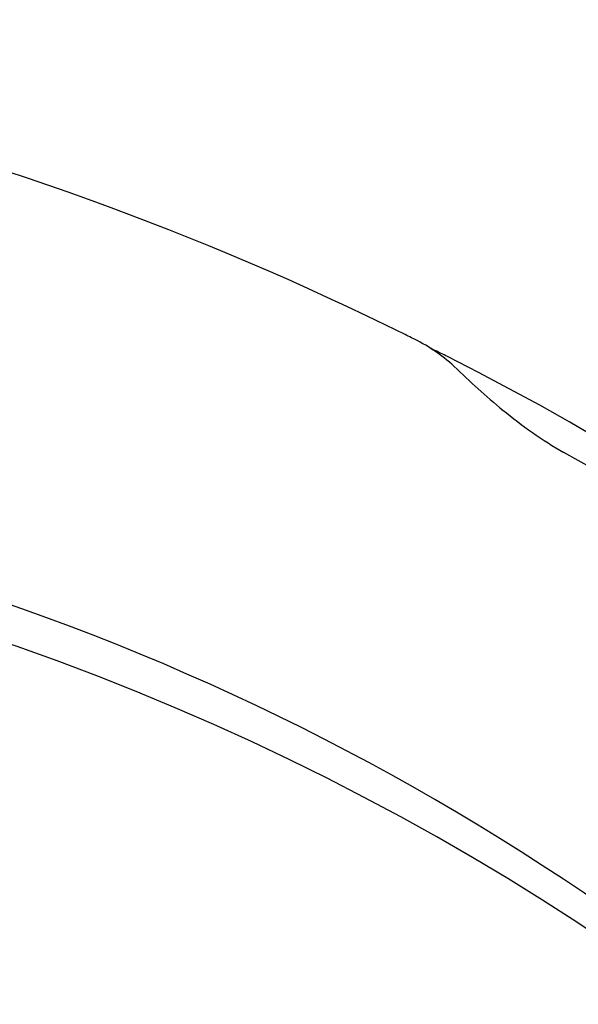
# Model space of a CAD drawing. Units: millimetres. Extents: x -18 to 902, y -35 to 2086.
# Drawn here: x 204 to 215, y 1772 to 1791 of the extents above; entities that cross this region are included whole.
import ezdxf

# ---------------------------------------------------------------- set-up
doc = ezdxf.new("R2010")
doc.units = ezdxf.units.MM
doc.layers.add('Default', color=7, linetype='Continuous')
doc.layers.add('DV1_Default', color=7, linetype='Continuous')

# ---------------------------------------------------------------- blocks, each defined once
blk = doc.blocks.new('SE')
at = {"layer": 'DV1_Default', "color": 7}
for centre, radius, start, end in [((185.752, 1732.473), 58.345, 63.65366, 89.67048), ((208.024, 1777.399), 8.201, 62.8481, 63.7963), ((210.346, 1781.684), 3.331, 47.6112, 64.7629), ((208.201, 1776.03), 9.332, 63.6814, 65.0113), ((209.391, 1778.431), 6.653, 62.5374, 63.6956), ((189.95, 1739.5), 50.167, 15.0105, 63.3412), ((222.087, 1793.766), 13.518, 225.3801, 230.6992), ((218.953, 1789.874), 8.521, 230.4313, 240.0895), ((190.791, 1739.388), 49.289, 14.9462, 60.9767), ((188.35, 1734.497), 47.712, 16.2282, 92.0834)]:
    blk.add_arc(centre, radius, start, end, dxfattribs=at)
blk.add_ellipse((185.424, 1736.954), major_axis=(-49.05, -5.866), ratio=0.904897, start_param=3.104474, end_param=6.283185, dxfattribs=at)
blk.add_open_spline([(213.495, 1783.316), (213.508, 1783.314), (213.518, 1783.311), (213.525, 1783.305)], degree=3, dxfattribs=at)

msp = doc.modelspace()

# ---------------------------------------------------------------- block references
at = {"layer": 'Default'}
msp.add_blockref('SE', (0, 0), dxfattribs=at)

doc.saveas('drawing.dxf')
